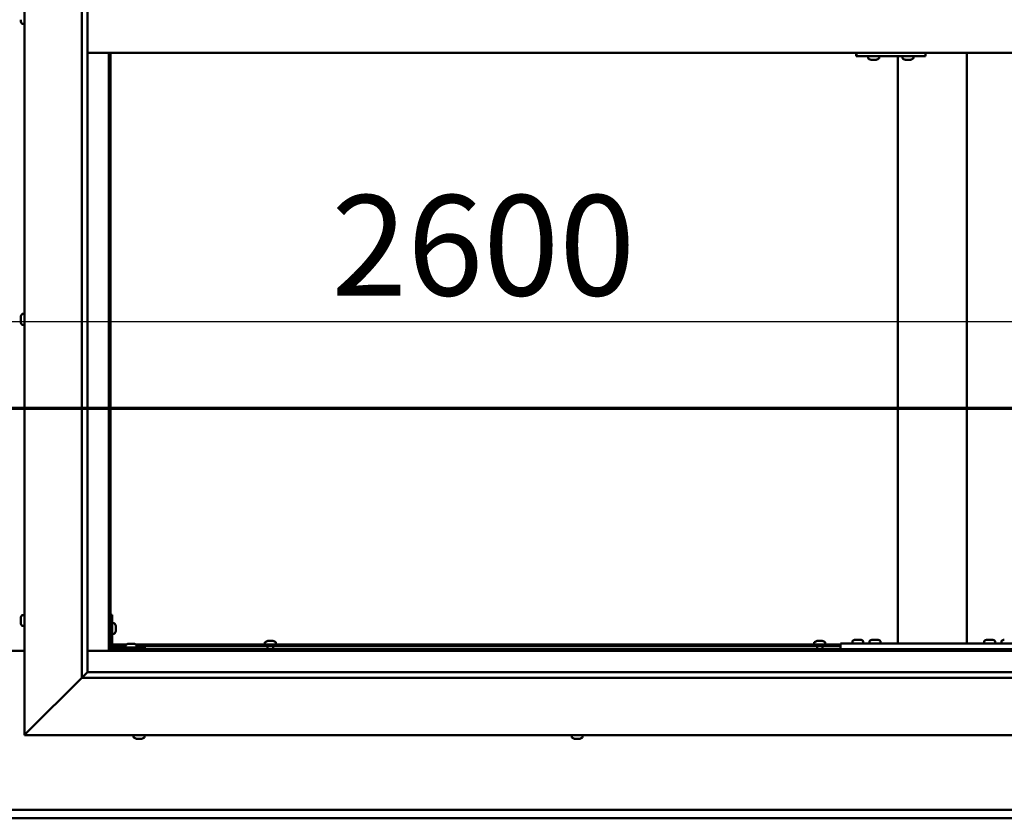
# Model space of a CAD drawing. Units: millimetres. Extents: x -6349 to 24304, y 3138 to 8837.
# Drawn here: x 18217 to 19076, y 3772 to 4469 of the extents above; entities that cross this region are included whole.
import ezdxf

# ---------------------------------------------------------------- set-up
doc = ezdxf.new("R2010")
doc.units = ezdxf.units.MM
doc.header["$LTSCALE"] = 25
doc.linetypes.add('CHAIN', pattern=[0.3543, 0.2362, -0.0295, 0.0591, -0.0295])
for name, color, linetype, lineweight in [('Dimension (ISO)', 7, 'Continuous', 25), ('Section Line (ISO)', 7, 'CHAIN', 70), ('Visible (ISO)', 7, 'Continuous', 50)]:
    doc.layers.add(name, color=color, linetype=linetype, lineweight=lineweight)
doc.styles.add('Note Text (ISO)', font='tahoma.ttf')
doc.dimstyles.new('Default (ISO)', dxfattribs={"dimscale": 25, "dimtxt": 3.5, "dimasz": 2.5, "dimexe": 3.175, "dimexo": 0, "dimgap": 0.762, "dimtad": 1, "dimrnd": 1e-08, "dimzin": 0, "dimtxsty": 'Note Text (ISO)', "dimcen": 0.09, "dimdle": 10, "dimclrd": 256, "dimclre": 256, "dimclrt": 256, "dimazin": 0, "dimtfac": 1.001486, "dimtmove": 0, "dimatfit": 3, "dimfxl": 1, "dimtolj": 1, "dimtzin": 0, "dimlwd": -1, "dimlwe": -1, "dimarcsym": 0})

# ---------------------------------------------------------------- blocks, each defined once
blk = doc.blocks.new('2dTransSection2')
at = {"layer": 'Section Line (ISO)', "linetype": 'CHAIN', "ltscale": 43.174984}
blk.add_line((661.81, 165.199), (793.882, 165.199), dxfattribs=at)
blk = doc.blocks.new('*D15')
at = {"layer": 'Defpoints', "color": 0, "transparency": 16777216}
for p in [(19496.14, 4205.61), (16896.14, 4176.4), (19496.14, 4176.4)]:
    blk.add_point(p, dxfattribs=at)
at = {"layer": 'Dimension (ISO)', "transparency": 16777216}
blk.add_line((16958.64, 4205.61), (19433.64, 4205.61), dxfattribs=at)
for points in [[(16958.64, 4216.03), (16958.64, 4195.2), (16896.14, 4205.61)], [(19433.64, 4216.03), (19433.64, 4195.2), (19496.14, 4205.61)]]:
    blk.add_solid(points, dxfattribs=at)
at = {"layer": 'Dimension (ISO)', "transparency": 16777216, "insert": (18488.73, 4315.81), "char_height": 87.5, "attachment_point": 1, "style": 'Note Text (ISO)'}
blk.add_mtext('\\A1;2600', dxfattribs=at)

msp = doc.modelspace()

# ---------------------------------------------------------------- linework, layer by layer
at = {"layer": 'Visible (ISO)'}
for p, q in [((18221.14, 3844.98), (18221.14, 5094.98)), ((18271.14, 3894.98), (18271.14, 5044.98)), ((18276.14, 5039.98), (18276.14, 3899.98)), ((18217.9, 4467.8), (18217.9, 4468.81)), ((18217.9, 4467.8), (18217.9, 4467.77)), ((18219.26, 4465.23), (18221.14, 4465.23)), ((18276.14, 4439.98), (19516.14, 4439.98)), ((18294.64, 4439.98), (18294.64, 3918.47)), ((18296.14, 3919.97), (18296.14, 4439.98)), ((18946.78, 4439.98), (18946.78, 4436.98)), ((19006.78, 4439.98), (19006.78, 4436.98)), ((19042.81, 3924.98), (19042.81, 4439.98)), ((18946.42, 4436.98), (18946.78, 4436.98)), ((18946.78, 4436.98), (19006.78, 4436.98)), ((18956.81, 4435.09), (18956.81, 4436.98)), ((18959.35, 4433.74), (18959.41, 4433.74)), ((18959.35, 4433.74), (18959.35, 4433.74)), ((18960.53, 4433.74), (18959.41, 4433.74)), ((18960.53, 4433.74), (18960.73, 4433.74)), ((18960.93, 4433.74), (18960.73, 4433.74)), ((18962.74, 4433.74), (18960.93, 4433.74)), ((18963, 4433.74), (18962.74, 4433.74)), ((18963, 4433.74), (18963, 4433.75)), ((18963.07, 4433.74), (18963, 4433.74)), ((18963.07, 4433.74), (18963.08, 4433.74)), ((18963.76, 4433.74), (18963.08, 4433.74)), ((18966.31, 4435.09), (18966.31, 4436.98)), ((18982.81, 3924.98), (18982.81, 4436.98)), ((18986.8, 4435.09), (18986.8, 4436.98)), ((18989.35, 4433.74), (18989.41, 4433.74)), ((18989.35, 4433.74), (18989.35, 4433.74)), ((18990.53, 4433.74), (18989.41, 4433.74)), ((18990.53, 4433.74), (18990.73, 4433.74)), ((18990.92, 4433.74), (18990.73, 4433.74)), ((18992.73, 4433.74), (18990.92, 4433.74)), ((18993, 4433.74), (18992.73, 4433.74)), ((18993, 4433.74), (18993, 4433.75)), ((18993.07, 4433.74), (18993, 4433.74)), ((18993.07, 4433.74), (18993.07, 4433.74)), ((18993.76, 4433.74), (18993.07, 4433.74)), ((18996.3, 4435.09), (18996.3, 4436.98)), ((18217.9, 4209.62), (18217.9, 4209.68)), ((18217.9, 4209.62), (18217.9, 4209.48)), ((18217.9, 4208.1), (18217.9, 4209.48)), ((18217.9, 4207.68), (18217.9, 4208.1)), ((18217.9, 4205.96), (18217.9, 4207.68)), ((18219.26, 4212.23), (18221.14, 4212.23)), ((18217.9, 4205.9), (18217.9, 4205.96)), ((18217.9, 4205.75), (18217.9, 4205.9)), ((18217.9, 4205.9), (18217.91, 4205.9)), ((18217.9, 4205.75), (18217.9, 4205.68)), ((18217.9, 4205.27), (18217.9, 4205.68)), ((18219.26, 4202.73), (18221.14, 4202.73)), ((18219.26, 3949.73), (18221.14, 3949.73)), ((18297.64, 3949.98), (18296.14, 3949.98)), ((18297.64, 3949.98), (18297.64, 3922.98)), ((18217.9, 3946.25), (18217.9, 3947.17)), ((18217.9, 3947.17), (18217.9, 3947.17)), ((18217.9, 3945.9), (18217.9, 3945.88)), ((18217.9, 3944.06), (18217.9, 3945.88)), ((18217.9, 3943.7), (18217.9, 3943.69)), ((18217.9, 3942.78), (18217.9, 3943.69)), ((18299.53, 3942.73), (18297.64, 3942.73)), ((18219.26, 3940.23), (18221.14, 3940.23)), ((18299.53, 3933.23), (18297.64, 3933.23)), ((18300.88, 3940.18), (18300.88, 3939.99)), ((18300.88, 3939.85), (18300.88, 3939.99)), ((18300.88, 3939.85), (18300.88, 3939.77)), ((18300.88, 3939.77), (18300.88, 3938.19)), ((18300.88, 3937.76), (18300.88, 3936.18)), ((18300.88, 3936.18), (18300.88, 3936.11)), ((18300.88, 3935.97), (18300.88, 3936.11)), ((18300.88, 3935.97), (18300.88, 3935.77)), ((18297.64, 3923.98), (18310.18, 3923.98)), ((18311.95, 3924.72), (18312.86, 3924.72)), ((18313.23, 3924.72), (18315.06, 3924.72)), ((18315.43, 3924.72), (18316.34, 3924.72)), ((18318.11, 3923.98), (18932.81, 3923.98)), ((18430.89, 3925.86), (18430.89, 3923.98)), ((18433.44, 3927.22), (18433.94, 3927.22)), ((18433.99, 3927.22), (18433.94, 3927.22)), ((18433.99, 3927.22), (18434.11, 3927.22)), ((18434.11, 3927.22), (18434.24, 3927.22)), ((18434.11, 3927.22), (18434.11, 3927.21)), ((18434.24, 3927.22), (18436.01, 3927.22)), ((18436.01, 3927.22), (18436.42, 3927.22)), ((18436.42, 3927.22), (18437.71, 3927.22)), ((18437.82, 3927.22), (18437.71, 3927.22)), ((18437.82, 3927.22), (18437.85, 3927.22)), ((18440.39, 3925.86), (18440.39, 3923.98)), ((18909.89, 3925.86), (18909.89, 3923.98)), ((18912.44, 3927.22), (18912.94, 3927.22)), ((18912.99, 3927.22), (18912.94, 3927.22)), ((18912.99, 3927.22), (18913.11, 3927.22)), ((18913.11, 3927.22), (18913.24, 3927.22)), ((18913.11, 3927.22), (18913.11, 3927.21)), ((18913.24, 3927.22), (18915.01, 3927.22)), ((18915.01, 3927.22), (18915.42, 3927.22)), ((18915.42, 3927.22), (18916.71, 3927.22)), ((18916.82, 3927.22), (18916.71, 3927.22)), ((18916.82, 3927.22), (18916.85, 3927.22)), ((18919.39, 3925.86), (18919.39, 3923.98)), ((18932.81, 3919.98), (18932.81, 3924.98)), ((19092.81, 3924.98), (18932.81, 3924.98)), ((18943.06, 3926.86), (18943.06, 3924.98)), ((18945.61, 3928.22), (18946.53, 3928.22)), ((18946.9, 3928.22), (18948.72, 3928.22)), ((18949.09, 3928.22), (18950.01, 3928.22)), ((18952.56, 3926.86), (18952.56, 3924.98)), ((18958.06, 3926.86), (18958.06, 3924.98)), ((18960.61, 3928.22), (18961.53, 3928.22)), ((18961.9, 3928.22), (18963.72, 3928.22)), ((18964.09, 3928.22), (18965.01, 3928.22)), ((18967.56, 3926.86), (18967.56, 3924.98)), ((19040.81, 3924.98), (18984.81, 3924.98)), ((19058.06, 3926.86), (19058.06, 3924.98)), ((19060.61, 3928.22), (19061.53, 3928.22)), ((19061.9, 3928.22), (19063.72, 3928.22)), ((19064.09, 3928.22), (19065.01, 3928.22)), ((19067.56, 3926.86), (19067.56, 3924.98)), ((19073.06, 3926.86), (19073.06, 3924.98)), ((18221.14, 3918.47), (18171.14, 3918.47)), ((18294.64, 3918.47), (18276.14, 3918.47)), ((18296.14, 3919.97), (18294.64, 3918.47)), ((18294.64, 3918.47), (18296.14, 3919.97)), ((18294.64, 3918.47), (19497.64, 3918.47)), ((18296.14, 3922.48), (18296.19, 3922.48)), ((19496.14, 3919.97), (18296.14, 3919.97)), ((18297.73, 3922.48), (18309.39, 3922.48)), ((18326.14, 3921.48), (18299.14, 3921.48)), ((18299.14, 3919.98), (18326.14, 3919.98)), ((18309.39, 3923.36), (18309.39, 3921.48)), ((18311.74, 3919.98), (18311.74, 3919.97)), ((18316.54, 3919.98), (18316.54, 3919.97)), ((18318.89, 3923.36), (18318.89, 3921.48)), ((18318.89, 3922.48), (18932.81, 3922.48)), ((18326.14, 3919.98), (18326.14, 3921.48)), ((18433.24, 3922.48), (18433.24, 3919.97)), ((18438.04, 3922.48), (18438.04, 3919.97)), ((18912.24, 3922.48), (18912.24, 3919.97)), ((18917.04, 3922.48), (18917.04, 3919.97)), ((19092.81, 3919.98), (18932.81, 3919.98)), ((18945.41, 3919.98), (18945.41, 3919.97)), ((18950.21, 3919.98), (18950.21, 3919.97)), ((18960.41, 3919.98), (18960.41, 3919.97)), ((18965.21, 3919.98), (18965.21, 3919.97)), ((19060.41, 3919.98), (19060.41, 3919.97)), ((19065.21, 3919.98), (19065.21, 3919.97)), ((19075.41, 3919.98), (19075.41, 3919.97)), ((18276.05, 3899.88), (18271.14, 3894.98)), ((18276.14, 3899.98), (18276.05, 3899.88)), ((18276.14, 3899.98), (19515.14, 3899.98)), ((18271.14, 3894.98), (18223.64, 3847.48)), ((18223.64, 3847.48), (18271.14, 3894.98)), ((19521.14, 3894.98), (18271.14, 3894.98)), ((18221.14, 3844.98), (18223.64, 3847.48)), ((18223.64, 3847.48), (18221.14, 3844.98)), ((19571.14, 3844.98), (18221.14, 3844.98)), ((18316.39, 3843.09), (18316.39, 3844.98)), ((18319.46, 3841.74), (18318.94, 3841.74)), ((18319.46, 3841.74), (18319.5, 3841.74)), ((18319.61, 3841.74), (18319.5, 3841.74)), ((18319.61, 3841.74), (18319.61, 3841.75)), ((18319.76, 3841.74), (18319.61, 3841.74)), ((18321.53, 3841.74), (18319.76, 3841.74)), ((18321.94, 3841.74), (18321.53, 3841.74)), ((18323.22, 3841.74), (18321.94, 3841.74)), ((18323.22, 3841.74), (18323.32, 3841.74)), ((18323.35, 3841.74), (18323.32, 3841.74)), ((18325.89, 3843.09), (18325.89, 3844.98)), ((18698.39, 3843.09), (18698.39, 3844.98)), ((18700.98, 3841.74), (18700.94, 3841.74)), ((18700.98, 3841.74), (18701.1, 3841.74)), ((18702.42, 3841.74), (18701.1, 3841.74)), ((18702.84, 3841.74), (18702.42, 3841.74)), ((18704.59, 3841.74), (18702.84, 3841.74)), ((18704.7, 3841.74), (18704.59, 3841.74)), ((18704.7, 3841.74), (18704.7, 3841.75)), ((18704.82, 3841.74), (18704.7, 3841.74)), ((18704.82, 3841.74), (18704.88, 3841.74)), ((18705.35, 3841.74), (18704.88, 3841.74)), ((18707.89, 3843.09), (18707.89, 3844.98)), ((16896.14, 3779.97), (19496.14, 3779.97)), ((19496.14, 3772.47), (16896.14, 3772.47))]:
    msp.add_line(p, q, dxfattribs=at)
for centre, radius, start, end in [((18225.59, 4469.98), 8, 196.19479, 215.68533), ((18219.26, 4465.43), 0.2, 215.68533, 270), ((18957.01, 4435.09), 0.2, 180, 234.31467), ((18961.56, 4441.43), 8, 234.31467, 253.99232), ((18961.56, 4441.43), 8, 286.00768, 305.68533), ((18966.11, 4435.09), 0.2, 305.68533, 0), ((18987, 4435.09), 0.2, 180, 234.31467), ((18991.55, 4441.43), 8, 234.31467, 253.99232), ((18991.55, 4441.43), 8, 286.00768, 305.68533), ((18996.1, 4435.09), 0.2, 305.68533, 0), ((18225.59, 4207.48), 8, 144.31467, 163.99232), ((18219.26, 4212.03), 0.2, 90, 144.31467), ((18225.59, 4207.48), 8, 196.00768, 215.68533), ((18219.26, 4202.93), 0.2, 215.68533, 270), ((18225.59, 3944.98), 8, 144.31467, 163.6659), ((18219.26, 3949.53), 0.2, 90, 144.31467), ((18225.59, 3944.98), 8, 196.3341, 215.68533), ((18299.53, 3942.53), 0.2, 35.68533, 90), ((18293.19, 3937.98), 8, 16.00768, 35.68533), ((18219.26, 3940.43), 0.2, 215.68533, 270), ((18299.53, 3933.43), 0.2, 270, 324.31467), ((18293.19, 3937.98), 8, 324.31467, 343.99232), ((18309.59, 3923.36), 0.2, 125.68533, 180), ((18314.14, 3917.03), 8, 106.33482, 125.68533), ((18314.14, 3917.03), 8, 54.31467, 73.66518), ((18318.69, 3923.36), 0.2, 0, 54.31467), ((18431.09, 3925.86), 0.2, 125.68533, 180), ((18435.64, 3919.53), 8, 106.00768, 125.68533), ((18435.64, 3919.53), 8, 54.31467, 73.99232), ((18440.19, 3925.86), 0.2, 0, 54.31467), ((18910.09, 3925.86), 0.2, 125.68533, 180), ((18914.64, 3919.53), 8, 106.00768, 125.68533), ((18914.64, 3919.53), 8, 54.31467, 73.99232), ((18919.19, 3925.86), 0.2, 0, 54.31467), ((18943.26, 3926.86), 0.2, 125.68533, 180), ((18947.81, 3920.53), 8, 106.33482, 125.68533), ((18947.81, 3920.53), 8, 54.31467, 73.66518), ((18952.36, 3926.86), 0.2, 0, 54.31467), ((18958.26, 3926.86), 0.2, 125.68533, 180), ((18962.81, 3920.53), 8, 106.33482, 125.68533), ((18962.81, 3920.53), 8, 54.31467, 73.66518), ((18967.36, 3926.86), 0.2, 0, 54.31467), ((19058.26, 3926.86), 0.2, 125.68533, 180), ((19062.81, 3920.53), 8, 106.33482, 125.68533), ((19062.81, 3920.53), 8, 54.31467, 73.66518), ((19067.36, 3926.86), 0.2, 0, 54.31467), ((19073.26, 3926.86), 0.2, 125.68533, 180), ((19077.81, 3920.53), 8, 106.33482, 125.68533), ((18299.14, 3922.98), 3, 180, 270), ((18299.14, 3922.98), 1.5, 180, 270), ((18316.59, 3843.09), 0.2, 180, 234.31467), ((18321.14, 3849.43), 8, 234.31467, 253.99232), ((18321.14, 3849.43), 8, 286.00768, 305.68533), ((18325.69, 3843.09), 0.2, 305.68533, 0), ((18698.59, 3843.09), 0.2, 180, 234.31467), ((18703.14, 3849.43), 8, 234.31467, 253.99232), ((18703.14, 3849.43), 8, 286.00768, 305.68533), ((18707.69, 3843.09), 0.2, 305.68533, 0)]:
    msp.add_arc(centre, radius, start, end, dxfattribs=at)
msp.add_ellipse((18946.42, 4442.98), major_axis=(0, -6), ratio=0.014978, start_param=5.235988, end_param=6.283185, dxfattribs=at)
for points, knots in [([(18217.9, 4467.8), (18217.91, 4467.77), (18217.91, 4467.75), (18217.92, 4467.73), (18217.92, 4467.73), (18217.91, 4467.74), (18217.91, 4467.76), (18217.9, 4467.77)], [0.17438702, 0.17438702, 0.17438702, 0.17438702, 0.18896797, 0.18896797, 0.20586323, 0.20586323, 0.21737852, 0.21737852, 0.21737852, 0.21737852]), ([(18959.35, 4433.74), (18959.34, 4433.74), (18959.33, 4433.75), (18959.32, 4433.75), (18959.33, 4433.75), (18959.37, 4433.75), (18959.39, 4433.74), (18959.41, 4433.74)], [0.17438702, 0.17438702, 0.17438702, 0.17438702, 0.18896797, 0.18896797, 0.20586323, 0.20586323, 0.21737852, 0.21737852, 0.21737852, 0.21737852]), ([(18960.53, 4433.74), (18960.56, 4433.74), (18960.6, 4433.75), (18960.7, 4433.75), (18960.76, 4433.75), (18960.85, 4433.75), (18960.89, 4433.74), (18960.93, 4433.74)], [0.17438702, 0.17438702, 0.17438702, 0.17438702, 0.18896797, 0.18896797, 0.20586323, 0.20586323, 0.21737852, 0.21737852, 0.21737852, 0.21737852]), ([(18962.74, 4433.74), (18962.79, 4433.74), (18962.83, 4433.75), (18962.93, 4433.75), (18962.98, 4433.75), (18963.04, 4433.75), (18963.06, 4433.74), (18963.08, 4433.74)], [0.17438702, 0.17438702, 0.17438702, 0.17438702, 0.18896797, 0.18896797, 0.20586323, 0.20586323, 0.21737852, 0.21737852, 0.21737852, 0.21737852]), ([(18989.35, 4433.74), (18989.33, 4433.74), (18989.32, 4433.75), (18989.32, 4433.75), (18989.33, 4433.75), (18989.37, 4433.75), (18989.38, 4433.74), (18989.41, 4433.74)], [0.17438702, 0.17438702, 0.17438702, 0.17438702, 0.18896797, 0.18896797, 0.20586323, 0.20586323, 0.21737852, 0.21737852, 0.21737852, 0.21737852]), ([(18990.53, 4433.74), (18990.56, 4433.74), (18990.6, 4433.75), (18990.69, 4433.75), (18990.75, 4433.75), (18990.84, 4433.75), (18990.88, 4433.74), (18990.92, 4433.74)], [0.17438702, 0.17438702, 0.17438702, 0.17438702, 0.18896797, 0.18896797, 0.20586323, 0.20586323, 0.21737852, 0.21737852, 0.21737852, 0.21737852]), ([(18992.73, 4433.74), (18992.78, 4433.74), (18992.83, 4433.75), (18992.93, 4433.75), (18992.97, 4433.75), (18993.03, 4433.75), (18993.05, 4433.74), (18993.07, 4433.74)], [0.17438702, 0.17438702, 0.17438702, 0.17438702, 0.18896797, 0.18896797, 0.20586323, 0.20586323, 0.21737852, 0.21737852, 0.21737852, 0.21737852]), ([(18217.9, 4209.62), (18217.91, 4209.63), (18217.91, 4209.63), (18217.92, 4209.61), (18217.92, 4209.59), (18217.91, 4209.54), (18217.91, 4209.51), (18217.9, 4209.48)], [0.17438702, 0.17438702, 0.17438702, 0.17438702, 0.18896797, 0.18896797, 0.20586323, 0.20586323, 0.21737851, 0.21737851, 0.21737851, 0.21737851]), ([(18217.9, 4208.1), (18217.91, 4208.07), (18217.91, 4208.02), (18217.92, 4207.92), (18217.92, 4207.86), (18217.91, 4207.76), (18217.91, 4207.72), (18217.9, 4207.68)], [0.17438702, 0.17438702, 0.17438702, 0.17438702, 0.18896797, 0.18896797, 0.20586323, 0.20586323, 0.21737851, 0.21737851, 0.21737851, 0.21737851]), ([(18217.9, 4205.96), (18217.91, 4205.91), (18217.91, 4205.87), (18217.92, 4205.78), (18217.92, 4205.74), (18217.91, 4205.7), (18217.91, 4205.69), (18217.9, 4205.68)], [0.17438702, 0.17438702, 0.17438702, 0.17438702, 0.18896797, 0.18896797, 0.20586323, 0.20586323, 0.21737852, 0.21737852, 0.21737852, 0.21737852]), ([(18217.9, 3947.17), (18217.91, 3947.2), (18217.91, 3947.21), (18217.92, 3947.23), (18217.92, 3947.23), (18217.91, 3947.21), (18217.91, 3947.19), (18217.9, 3947.17)], [0.17438702, 0.17438702, 0.17438702, 0.17438702, 0.18896797, 0.18896797, 0.20586323, 0.20586323, 0.21737852, 0.21737852, 0.21737852, 0.21737852]), ([(18217.9, 3946.25), (18217.91, 3946.23), (18217.91, 3946.19), (18217.92, 3946.11), (18217.92, 3946.05), (18217.91, 3945.96), (18217.91, 3945.92), (18217.9, 3945.88)], [0.17438702, 0.17438702, 0.17438702, 0.17438702, 0.18896797, 0.18896797, 0.20586323, 0.20586323, 0.21737851, 0.21737851, 0.21737851, 0.21737851]), ([(18217.9, 3945.9), (18217.91, 3945.95), (18217.91, 3946), (18217.92, 3946.07), (18217.92, 3946.08), (18217.92, 3946.1)], [0.17438702, 0.17438702, 0.17438702, 0.17438702, 0.18896797, 0.18896797, 0.19470305, 0.19470305, 0.19470305, 0.19470305]), ([(18217.9, 3944.06), (18217.91, 3944.01), (18217.91, 3943.96), (18217.92, 3943.85), (18217.92, 3943.8), (18217.91, 3943.73), (18217.91, 3943.71), (18217.9, 3943.69)], [0.17438702, 0.17438702, 0.17438702, 0.17438702, 0.18896797, 0.18896797, 0.20586323, 0.20586323, 0.21737851, 0.21737851, 0.21737851, 0.21737851]), ([(18217.9, 3943.7), (18217.91, 3943.73), (18217.91, 3943.76), (18217.92, 3943.82), (18217.92, 3943.84), (18217.92, 3943.85)], [0.17438702, 0.17438702, 0.17438702, 0.17438702, 0.18896797, 0.18896797, 0.19470305, 0.19470305, 0.19470305, 0.19470305]), ([(18217.9, 3942.78), (18217.91, 3942.76), (18217.91, 3942.74), (18217.92, 3942.73), (18217.92, 3942.73), (18217.92, 3942.73)], [0.17438702, 0.17438702, 0.17438702, 0.17438702, 0.18896797, 0.18896797, 0.19470305, 0.19470305, 0.19470305, 0.19470305]), ([(18300.88, 3939.77), (18300.88, 3939.81), (18300.87, 3939.85), (18300.87, 3939.92), (18300.87, 3939.95), (18300.88, 3939.98), (18300.88, 3939.98), (18300.88, 3939.99)], [0.17438702, 0.17438702, 0.17438702, 0.17438702, 0.18896797, 0.18896797, 0.20586323, 0.20586323, 0.21737852, 0.21737852, 0.21737852, 0.21737852]), ([(18300.88, 3937.76), (18300.88, 3937.81), (18300.87, 3937.86), (18300.87, 3937.97), (18300.87, 3938.03), (18300.88, 3938.12), (18300.88, 3938.16), (18300.88, 3938.19)], [0.17438702, 0.17438702, 0.17438702, 0.17438702, 0.18896797, 0.18896797, 0.20586323, 0.20586323, 0.21737852, 0.21737852, 0.21737852, 0.21737852]), ([(18300.88, 3935.97), (18300.88, 3935.97), (18300.87, 3935.98), (18300.87, 3936.02), (18300.87, 3936.05), (18300.88, 3936.12), (18300.88, 3936.15), (18300.88, 3936.18)], [0.17438702, 0.17438702, 0.17438702, 0.17438702, 0.18896797, 0.18896797, 0.20586323, 0.20586323, 0.21737851, 0.21737851, 0.21737851, 0.21737851]), ([(18311.95, 3924.72), (18311.92, 3924.71), (18311.91, 3924.71), (18311.9, 3924.7), (18311.89, 3924.7), (18311.89, 3924.7)], [0.17438702, 0.17438702, 0.17438702, 0.17438702, 0.18896797, 0.18896797, 0.19569168, 0.19569168, 0.19569168, 0.19569168]), ([(18313.23, 3924.72), (18313.18, 3924.71), (18313.13, 3924.71), (18313.03, 3924.7), (18312.98, 3924.7), (18312.91, 3924.71), (18312.88, 3924.71), (18312.86, 3924.72)], [0.17438702, 0.17438702, 0.17438702, 0.17438702, 0.18896797, 0.18896797, 0.20586323, 0.20586323, 0.21737851, 0.21737851, 0.21737851, 0.21737851]), ([(18315.43, 3924.72), (18315.4, 3924.71), (18315.37, 3924.71), (18315.28, 3924.7), (18315.23, 3924.7), (18315.14, 3924.71), (18315.1, 3924.71), (18315.06, 3924.72)], [0.17438702, 0.17438702, 0.17438702, 0.17438702, 0.18896797, 0.18896797, 0.20586323, 0.20586323, 0.21737851, 0.21737851, 0.21737851, 0.21737851]), ([(18316.39, 3924.7), (18316.39, 3924.7), (18316.39, 3924.71), (18316.37, 3924.71), (18316.36, 3924.71), (18316.34, 3924.72)], [0.19569168, 0.19569168, 0.19569168, 0.19569168, 0.20586323, 0.20586323, 0.21737852, 0.21737852, 0.21737852, 0.21737852]), ([(18434.24, 3927.22), (18434.2, 3927.21), (18434.15, 3927.21), (18434.06, 3927.2), (18434.02, 3927.2), (18433.97, 3927.21), (18433.95, 3927.21), (18433.94, 3927.22)], [0.17438702, 0.17438702, 0.17438702, 0.17438702, 0.18896797, 0.18896797, 0.20586323, 0.20586323, 0.21737852, 0.21737852, 0.21737852, 0.21737852]), ([(18436.42, 3927.22), (18436.38, 3927.21), (18436.34, 3927.21), (18436.24, 3927.2), (18436.18, 3927.2), (18436.08, 3927.21), (18436.04, 3927.21), (18436.01, 3927.22)], [0.17438702, 0.17438702, 0.17438702, 0.17438702, 0.18896797, 0.18896797, 0.20586323, 0.20586323, 0.21737852, 0.21737852, 0.21737852, 0.21737852]), ([(18437.82, 3927.22), (18437.83, 3927.21), (18437.84, 3927.21), (18437.82, 3927.2), (18437.81, 3927.2), (18437.76, 3927.21), (18437.74, 3927.21), (18437.71, 3927.22)], [0.17438702, 0.17438702, 0.17438702, 0.17438702, 0.18896797, 0.18896797, 0.20586323, 0.20586323, 0.21737852, 0.21737852, 0.21737852, 0.21737852]), ([(18913.24, 3927.22), (18913.2, 3927.21), (18913.15, 3927.21), (18913.06, 3927.2), (18913.02, 3927.2), (18912.97, 3927.21), (18912.95, 3927.21), (18912.94, 3927.22)], [0.17438702, 0.17438702, 0.17438702, 0.17438702, 0.18896797, 0.18896797, 0.20586323, 0.20586323, 0.21737852, 0.21737852, 0.21737852, 0.21737852]), ([(18915.42, 3927.22), (18915.38, 3927.21), (18915.34, 3927.21), (18915.24, 3927.2), (18915.18, 3927.2), (18915.08, 3927.21), (18915.04, 3927.21), (18915.01, 3927.22)], [0.17438702, 0.17438702, 0.17438702, 0.17438702, 0.18896797, 0.18896797, 0.20586323, 0.20586323, 0.21737852, 0.21737852, 0.21737852, 0.21737852]), ([(18916.82, 3927.22), (18916.83, 3927.21), (18916.84, 3927.21), (18916.82, 3927.2), (18916.81, 3927.2), (18916.76, 3927.21), (18916.74, 3927.21), (18916.71, 3927.22)], [0.17438702, 0.17438702, 0.17438702, 0.17438702, 0.18896797, 0.18896797, 0.20586323, 0.20586323, 0.21737852, 0.21737852, 0.21737852, 0.21737852]), ([(18945.61, 3928.22), (18945.59, 3928.21), (18945.57, 3928.21), (18945.56, 3928.2), (18945.56, 3928.2), (18945.56, 3928.2)], [0.17438702, 0.17438702, 0.17438702, 0.17438702, 0.18896797, 0.18896797, 0.19569168, 0.19569168, 0.19569168, 0.19569168]), ([(18946.9, 3928.22), (18946.85, 3928.21), (18946.8, 3928.21), (18946.69, 3928.2), (18946.64, 3928.2), (18946.57, 3928.21), (18946.55, 3928.21), (18946.53, 3928.22)], [0.17438702, 0.17438702, 0.17438702, 0.17438702, 0.18896797, 0.18896797, 0.20586323, 0.20586323, 0.21737852, 0.21737852, 0.21737852, 0.21737852]), ([(18949.09, 3928.22), (18949.07, 3928.21), (18949.03, 3928.21), (18948.95, 3928.2), (18948.89, 3928.2), (18948.8, 3928.21), (18948.76, 3928.21), (18948.72, 3928.22)], [0.17438702, 0.17438702, 0.17438702, 0.17438702, 0.18896797, 0.18896797, 0.20586323, 0.20586323, 0.21737852, 0.21737852, 0.21737852, 0.21737852]), ([(18950.06, 3928.2), (18950.06, 3928.2), (18950.06, 3928.21), (18950.04, 3928.21), (18950.03, 3928.21), (18950.01, 3928.22)], [0.19569168, 0.19569168, 0.19569168, 0.19569168, 0.20586323, 0.20586323, 0.21737852, 0.21737852, 0.21737852, 0.21737852]), ([(18960.61, 3928.22), (18960.59, 3928.21), (18960.57, 3928.21), (18960.56, 3928.2), (18960.56, 3928.2), (18960.56, 3928.2)], [0.17438702, 0.17438702, 0.17438702, 0.17438702, 0.18896797, 0.18896797, 0.19569168, 0.19569168, 0.19569168, 0.19569168]), ([(18961.9, 3928.22), (18961.85, 3928.21), (18961.8, 3928.21), (18961.69, 3928.2), (18961.64, 3928.2), (18961.57, 3928.21), (18961.55, 3928.21), (18961.53, 3928.22)], [0.17438702, 0.17438702, 0.17438702, 0.17438702, 0.18896797, 0.18896797, 0.20586323, 0.20586323, 0.21737852, 0.21737852, 0.21737852, 0.21737852]), ([(18964.09, 3928.22), (18964.07, 3928.21), (18964.03, 3928.21), (18963.95, 3928.2), (18963.89, 3928.2), (18963.8, 3928.21), (18963.76, 3928.21), (18963.72, 3928.22)], [0.17438702, 0.17438702, 0.17438702, 0.17438702, 0.18896797, 0.18896797, 0.20586323, 0.20586323, 0.21737852, 0.21737852, 0.21737852, 0.21737852]), ([(18965.06, 3928.2), (18965.06, 3928.2), (18965.06, 3928.21), (18965.04, 3928.21), (18965.03, 3928.21), (18965.01, 3928.22)], [0.19569168, 0.19569168, 0.19569168, 0.19569168, 0.20586323, 0.20586323, 0.21737852, 0.21737852, 0.21737852, 0.21737852]), ([(19060.61, 3928.22), (19060.59, 3928.21), (19060.57, 3928.21), (19060.56, 3928.2), (19060.56, 3928.2), (19060.56, 3928.2)], [0.17438702, 0.17438702, 0.17438702, 0.17438702, 0.18896797, 0.18896797, 0.19569168, 0.19569168, 0.19569168, 0.19569168]), ([(19061.9, 3928.22), (19061.85, 3928.21), (19061.8, 3928.21), (19061.69, 3928.2), (19061.64, 3928.2), (19061.57, 3928.21), (19061.55, 3928.21), (19061.53, 3928.22)], [0.17438702, 0.17438702, 0.17438702, 0.17438702, 0.18896797, 0.18896797, 0.20586323, 0.20586323, 0.21737852, 0.21737852, 0.21737852, 0.21737852]), ([(19064.09, 3928.22), (19064.07, 3928.21), (19064.03, 3928.21), (19063.95, 3928.2), (19063.89, 3928.2), (19063.8, 3928.21), (19063.76, 3928.21), (19063.72, 3928.22)], [0.17438702, 0.17438702, 0.17438702, 0.17438702, 0.18896797, 0.18896797, 0.20586323, 0.20586323, 0.21737852, 0.21737852, 0.21737852, 0.21737852]), ([(19065.06, 3928.2), (19065.06, 3928.2), (19065.06, 3928.21), (19065.04, 3928.21), (19065.03, 3928.21), (19065.01, 3928.22)], [0.19569168, 0.19569168, 0.19569168, 0.19569168, 0.20586323, 0.20586323, 0.21737852, 0.21737852, 0.21737852, 0.21737852]), ([(18319.46, 3841.74), (18319.47, 3841.74), (18319.49, 3841.75), (18319.56, 3841.75), (18319.61, 3841.75), (18319.69, 3841.75), (18319.72, 3841.74), (18319.76, 3841.74)], [0.17438702, 0.17438702, 0.17438702, 0.17438702, 0.18896797, 0.18896797, 0.20586323, 0.20586323, 0.21737852, 0.21737852, 0.21737852, 0.21737852]), ([(18321.53, 3841.74), (18321.58, 3841.74), (18321.63, 3841.75), (18321.74, 3841.75), (18321.8, 3841.75), (18321.88, 3841.75), (18321.91, 3841.74), (18321.94, 3841.74)], [0.17438702, 0.17438702, 0.17438702, 0.17438702, 0.18896797, 0.18896797, 0.20586323, 0.20586323, 0.21737852, 0.21737852, 0.21737852, 0.21737852]), ([(18323.22, 3841.74), (18323.25, 3841.74), (18323.28, 3841.75), (18323.32, 3841.75), (18323.34, 3841.75), (18323.34, 3841.75), (18323.33, 3841.74), (18323.32, 3841.74)], [0.17438702, 0.17438702, 0.17438702, 0.17438702, 0.18896797, 0.18896797, 0.20586323, 0.20586323, 0.21737852, 0.21737852, 0.21737852, 0.21737852]), ([(18700.98, 3841.74), (18700.97, 3841.74), (18700.96, 3841.75), (18700.98, 3841.75), (18701, 3841.75), (18701.05, 3841.75), (18701.07, 3841.74), (18701.1, 3841.74)], [0.17438702, 0.17438702, 0.17438702, 0.17438702, 0.18896797, 0.18896797, 0.20586323, 0.20586323, 0.21737852, 0.21737852, 0.21737852, 0.21737852]), ([(18702.42, 3841.74), (18702.46, 3841.74), (18702.5, 3841.75), (18702.6, 3841.75), (18702.66, 3841.75), (18702.76, 3841.75), (18702.8, 3841.74), (18702.84, 3841.74)], [0.17438702, 0.17438702, 0.17438702, 0.17438702, 0.18896797, 0.18896797, 0.20586323, 0.20586323, 0.21737852, 0.21737852, 0.21737852, 0.21737852]), ([(18704.59, 3841.74), (18704.63, 3841.74), (18704.68, 3841.75), (18704.77, 3841.75), (18704.81, 3841.75), (18704.86, 3841.75), (18704.87, 3841.74), (18704.88, 3841.74)], [0.17438702, 0.17438702, 0.17438702, 0.17438702, 0.18896797, 0.18896797, 0.20586323, 0.20586323, 0.21737851, 0.21737851, 0.21737851, 0.21737851])]:
    msp.add_open_spline(points, degree=3, knots=knots, dxfattribs=at)

# ---------------------------------------------------------------- block references
at = {"layer": 'Section Line (ISO)', "xscale": 25, "yscale": 25, "zscale": 25}
msp.add_blockref('2dTransSection2', (0, 0), dxfattribs=at)

# ---------------------------------------------------------------- dimensions: what is measured, and where the dimension line sits
at = {"layer": 'Dimension (ISO)'}
dim = msp.add_linear_dim(base=(19496.14, 4205.61), p1=(16896.14, 4176.4), p2=(19496.14, 4176.4), dimstyle='Default (ISO)', override={"dimgap": 0.762, "dimdec": 0, "dimse1": 1, "dimse2": 1, "dimtol": 0, "dimlim": 0, "dimtp": 0, "dimtm": 0, "dimtdec": 2, "dimtofl": 0, "dimatfit": 1}, dxfattribs=at)
dim.commit()
dim.dimension.update_dxf_attribs({"geometry": '*D15', "text_midpoint": (18614.48, 4205.61), "dimtype": 160})

doc.saveas('drawing.dxf')
